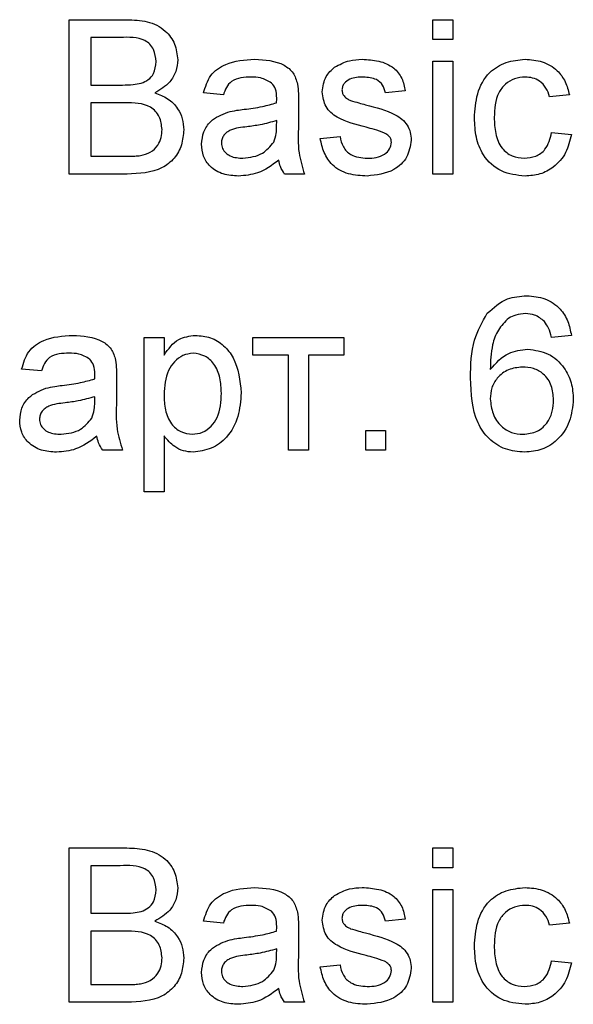
# Model space of a CAD drawing. Units: millimetres. Extents: x 7 to 419, y -29 to 291.
# Drawn here: x 226 to 229, y 192 to 197 of the extents above; entities that cross this region are included whole.
import ezdxf

# ---------------------------------------------------------------- set-up
doc = ezdxf.new("R2010")
doc.units = ezdxf.units.MM

msp = doc.modelspace()

# ---------------------------------------------------------------- linework, layer by layer
at = {"color": 7, "linetype": 'Continuous', "lineweight": 25}
for p, q in [((226.272403, 196.444806), (226.272403, 197.244806)), ((226.272403, 197.244806), (226.571923, 197.244806)), ((228.159583, 197.142242), (228.159583, 197.244806)), ((228.159583, 197.244806), (228.262147, 197.244806)), ((228.262147, 197.244806), (228.262147, 197.142242)), ((226.385224, 197.152498), (226.385224, 196.906344)), ((226.537628, 197.152498), (226.385224, 197.152498)), ((228.262147, 197.142242), (228.159583, 197.142242)), ((228.159583, 196.444806), (228.159583, 197.029421)), ((228.159583, 197.029421), (228.262147, 197.029421)), ((228.262147, 197.029421), (228.262147, 196.444806)), ((226.385224, 196.906344), (226.550128, 196.906344)), ((227.072403, 196.855062), (226.969839, 196.865319)), ((228.015993, 196.875575), (227.913429, 196.865319)), ((226.561506, 196.814036), (226.385224, 196.814036)), ((226.385224, 196.814036), (226.385224, 196.537113)), ((227.462147, 196.823812), (227.462147, 196.698652)), ((228.867275, 196.855062), (228.764711, 196.844806)), ((227.348846, 196.691921), (227.349326, 196.721729)), ((228.774967, 196.66019), (228.877532, 196.649934)), ((227.574967, 196.629421), (227.677532, 196.639678)), ((226.385224, 196.537113), (226.574487, 196.537113)), ((226.572724, 196.444806), (226.272403, 196.444806)), ((227.492916, 196.444806), (227.390352, 196.444806)), ((228.262147, 196.444806), (228.159583, 196.444806)), ((226.662147, 194.798652), (226.662147, 195.598652)), ((226.662147, 195.598652), (226.764711, 195.598652)), ((226.764711, 195.598652), (226.764711, 195.505863)), ((227.22625, 195.598652), (227.698044, 195.598652)), ((227.22625, 195.506344), (227.22625, 195.598652)), ((227.698044, 195.598652), (227.698044, 195.506344)), ((228.877532, 195.608908), (228.774967, 195.598652)), ((227.410865, 195.506344), (227.22625, 195.506344)), ((227.410865, 195.014036), (227.410865, 195.506344)), ((227.513429, 195.506344), (227.513429, 195.014036)), ((227.698044, 195.506344), (227.513429, 195.506344)), ((226.128814, 195.424293), (226.02625, 195.434549)), ((226.518557, 195.393043), (226.518557, 195.267883)), ((226.405256, 195.261152), (226.405737, 195.29096)), ((226.764711, 195.087434), (226.764711, 194.798652)), ((227.810865, 195.116601), (227.913429, 195.116601)), ((227.810865, 195.014036), (227.810865, 195.116601)), ((227.913429, 195.116601), (227.913429, 195.014036)), ((226.549326, 195.014036), (226.446762, 195.014036)), ((227.513429, 195.014036), (227.410865, 195.014036)), ((227.913429, 195.014036), (227.810865, 195.014036)), ((226.764711, 194.798652), (226.662147, 194.798652)), ((226.272403, 192.152498), (226.272403, 192.952498)), ((226.272403, 192.952498), (226.571923, 192.952498)), ((228.159583, 192.952498), (228.262147, 192.952498)), ((228.159583, 192.849934), (228.159583, 192.952498)), ((228.262147, 192.952498), (228.262147, 192.849934)), ((226.537628, 192.86019), (226.385224, 192.86019)), ((226.385224, 192.86019), (226.385224, 192.614036)), ((228.262147, 192.849934), (228.159583, 192.849934)), ((228.159583, 192.737113), (228.262147, 192.737113)), ((228.159583, 192.152498), (228.159583, 192.737113)), ((228.262147, 192.737113), (228.262147, 192.152498)), ((226.385224, 192.614036), (226.550128, 192.614036)), ((227.072403, 192.562754), (226.969839, 192.573011)), ((228.015993, 192.583267), (227.913429, 192.573011)), ((226.561506, 192.521729), (226.385224, 192.521729)), ((226.385224, 192.521729), (226.385224, 192.244806)), ((227.462147, 192.531504), (227.462147, 192.406344)), ((228.867275, 192.562754), (228.764711, 192.552498)), ((227.348846, 192.399613), (227.349326, 192.429421)), ((228.774967, 192.367883), (228.877532, 192.357626)), ((227.574967, 192.337113), (227.677532, 192.34737)), ((226.385224, 192.244806), (226.574487, 192.244806)), ((226.572724, 192.152498), (226.272403, 192.152498)), ((227.492916, 192.152498), (227.390352, 192.152498)), ((228.262147, 192.152498), (228.159583, 192.152498))]:
    msp.add_line(p, q, dxfattribs=at)
for points, knots in [([(226.571923, 197.244806), (226.607428, 197.243642), (226.678159, 197.241323), (226.77057, 197.197303), (226.825469, 197.120577), (226.832828, 197.06514), (226.836506, 197.037434)], [0, 0, 0, 0, 0.28111609, 0.560026242, 0.780111515, 1, 1, 1, 1]), ([(226.723685, 197.027498), (226.721298, 197.04923), (226.717711, 197.081894), (226.693188, 197.118594), (226.638935, 197.156345), (226.582642, 197.154207), (226.537628, 197.152498)], [0, 0, 0, 0, 0.24951231, 0.37501866, 0.50024435, 1, 1, 1, 1]), ([(226.646282, 196.915799), (226.659048, 196.920952), (226.684551, 196.931246), (226.717857, 196.970134), (226.721476, 197.005755), (226.723685, 197.027498)], [0, 0, 0, 0, 0.28086946, 0.56106259, 1, 1, 1, 1]), ([(226.836506, 197.037434), (226.834253, 197.01678), (226.829745, 196.975464), (226.791078, 196.909458), (226.744748, 196.882047), (226.716474, 196.865319)], [0, 0, 0, 0, 0.28033597, 0.56080028, 1, 1, 1, 1]), ([(226.969839, 196.865319), (226.97924, 196.897135), (226.99799, 196.96059), (227.09919, 197.031461), (227.183257, 197.036557), (227.234743, 197.039678)], [0, 0, 0, 0, 0.28042975, 0.55930324, 1, 1, 1, 1]), ([(227.234743, 197.039678), (227.288189, 197.036821), (227.362655, 197.032841), (227.439289, 196.971592), (227.451208, 196.931538), (227.457179, 196.911472)], [0, 0, 0, 0, 0.55925309, 0.77919507, 1, 1, 1, 1]), ([(227.649487, 196.998652), (227.674601, 197.012083), (227.719532, 197.036113), (227.770233, 197.038586), (227.792596, 197.039678)], [0, 0, 0, 0, 0.55893771, 1, 1, 1, 1]), ([(227.792596, 197.039678), (227.821319, 197.037949), (227.878658, 197.034498), (227.955492, 197.003258), (228.002642, 196.942471), (228.011532, 196.897925), (228.015993, 196.875575)], [0, 0, 0, 0, 0.28073686, 0.56042748, 0.77944966, 1, 1, 1, 1]), ([(228.374967, 196.73487), (228.37758, 196.777361), (228.382788, 196.862042), (228.440497, 196.971343), (228.537327, 197.029793), (228.603954, 197.03638), (228.637307, 197.039678)], [0, 0, 0, 0, 0.28083802, 0.55967966, 0.77957941, 1, 1, 1, 1]), ([(228.637307, 197.039678), (228.667672, 197.037605), (228.728282, 197.033469), (228.803055, 196.988444), (228.849629, 196.924391), (228.86139, 196.878185), (228.867275, 196.855062)], [0, 0, 0, 0, 0.28026705, 0.5594386, 0.77953468, 1, 1, 1, 1]), ([(227.585224, 196.870126), (227.589058, 196.898432), (227.595917, 196.949076), (227.633091, 196.983478), (227.649487, 196.998652)], [0, 0, 0, 0, 0.55892749, 1, 1, 1, 1]), ([(226.550128, 196.906344), (226.568277, 196.906351), (226.600663, 196.906363), (226.632351, 196.912918), (226.646282, 196.915799)], [0, 0, 0, 0, 0.56039298, 1, 1, 1, 1]), ([(227.216314, 196.94737), (227.198821, 196.94682), (227.163958, 196.945725), (227.115512, 196.93033), (227.085876, 196.894185), (227.076899, 196.868118), (227.072403, 196.855062)], [0, 0, 0, 0, 0.280854676, 0.559750853, 0.779499639, 1, 1, 1, 1]), ([(227.322884, 196.91644), (227.304389, 196.927111), (227.271236, 196.946238), (227.233152, 196.947023), (227.216314, 196.94737)], [0, 0, 0, 0, 0.55787059, 1, 1, 1, 1]), ([(227.349326, 196.837915), (227.348976, 196.854313), (227.348353, 196.883497), (227.330643, 196.906405), (227.322884, 196.91644)], [0, 0, 0, 0, 0.56190266, 1, 1, 1, 1]), ([(227.457179, 196.911472), (227.458954, 196.895159), (227.462124, 196.866018), (227.46214, 196.836712), (227.462147, 196.823812)], [0, 0, 0, 0, 0.559817407, 1, 1, 1, 1]), ([(227.800128, 196.94737), (227.775262, 196.9468), (227.737991, 196.945945), (227.702682, 196.919831), (227.68948, 196.898869), (227.688352, 196.88665), (227.687788, 196.880543)], [0, 0, 0, 0, 0.49976982, 0.74909468, 0.87459228, 1, 1, 1, 1]), ([(227.913429, 196.865319), (227.909762, 196.879441), (227.902433, 196.907668), (227.860717, 196.943165), (227.823108, 196.945775), (227.800128, 196.94737)], [0, 0, 0, 0, 0.28030438, 0.56023701, 1, 1, 1, 1]), ([(228.637948, 196.94737), (228.619247, 196.94585), (228.581873, 196.942813), (228.532774, 196.912813), (228.482889, 196.846649), (228.47974, 196.782559), (228.477532, 196.737594)], [0, 0, 0, 0, 0.18708891, 0.37388034, 0.56072985, 1, 1, 1, 1]), ([(228.764711, 196.844806), (228.759592, 196.860667), (228.749371, 196.892336), (228.716199, 196.926424), (228.677064, 196.944891), (228.65099, 196.946543), (228.637948, 196.94737)], [0, 0, 0, 0, 0.28021319, 0.55947583, 0.77964901, 1, 1, 1, 1]), ([(226.716474, 196.865319), (226.739727, 196.856876), (226.78617, 196.840014), (226.835425, 196.78981), (226.863297, 196.732028), (226.865949, 196.693332), (226.867275, 196.673972)], [0, 0, 0, 0, 0.28021113, 0.559669537, 0.779708745, 1, 1, 1, 1]), ([(227.812788, 196.687274), (227.760753, 196.700498), (227.695715, 196.717026), (227.629394, 196.76174), (227.594864, 196.803417), (227.589073, 196.843491), (227.585224, 196.870126)], [0, 0, 0, 0, 0.50132085, 0.62659212, 0.75181718, 1, 1, 1, 1]), ([(227.687788, 196.880543), (227.688397, 196.874317), (227.689485, 196.863183), (227.69576, 196.853987), (227.698525, 196.849934)], [0, 0, 0, 0, 0.559236295, 1, 1, 1, 1]), ([(226.754455, 196.675575), (226.75198, 196.698426), (226.74826, 196.732781), (226.722144, 196.77081), (226.66793, 196.813433), (226.608768, 196.813768), (226.561506, 196.814036)], [0, 0, 0, 0, 0.24980178, 0.37554609, 0.50115391, 1, 1, 1, 1]), ([(227.179775, 196.780383), (227.211806, 196.784425), (227.268984, 196.791641), (227.324451, 196.807195), (227.348846, 196.814036)], [0, 0, 0, 0, 0.56018496, 1, 1, 1, 1]), ([(227.348846, 196.814036), (227.348931, 196.818494), (227.349083, 196.826454), (227.349252, 196.834413), (227.349326, 196.837915)], [0, 0, 0, 0, 0.56002349, 1, 1, 1, 1]), ([(227.698525, 196.849934), (227.704045, 196.844406), (227.713917, 196.834519), (227.726702, 196.828979), (227.732339, 196.826536)], [0, 0, 0, 0, 0.55908424, 1, 1, 1, 1]), ([(227.732339, 196.826536), (227.746754, 196.822131), (227.772497, 196.814262), (227.798473, 196.807206), (227.809903, 196.804101)], [0, 0, 0, 0, 0.55996489, 1, 1, 1, 1]), ([(226.959583, 196.599774), (226.961819, 196.621355), (226.966292, 196.664522), (227.01124, 196.731595), (227.063559, 196.752739), (227.09548, 196.765639)], [0, 0, 0, 0, 0.28045797, 0.56098299, 1, 1, 1, 1]), ([(227.09548, 196.765639), (227.111094, 196.769085), (227.138981, 196.775239), (227.167309, 196.778811), (227.179775, 196.780383)], [0, 0, 0, 0, 0.55991842, 1, 1, 1, 1]), ([(227.809903, 196.804101), (227.863129, 196.790446), (227.929644, 196.773382), (227.999847, 196.730348), (228.027501, 196.699552), (228.044363, 196.661404), (228.045962, 196.634104), (228.046762, 196.620447)], [0, 0, 0, 0, 0.50044639, 0.62539593, 0.75027397, 0.87506871, 1, 1, 1, 1]), ([(227.349326, 196.721729), (227.320934, 196.71377), (227.270211, 196.699553), (227.21799, 196.692807), (227.195, 196.689838)], [0, 0, 0, 0, 0.55975966, 1, 1, 1, 1]), ([(228.637467, 196.434549), (228.594974, 196.438984), (228.510115, 196.447841), (228.419247, 196.533165), (228.379623, 196.635418), (228.376521, 196.701686), (228.374967, 196.73487)], [0, 0, 0, 0, 0.2795946, 0.55834139, 0.77883397, 1, 1, 1, 1]), ([(228.477532, 196.737594), (228.478552, 196.709827), (228.480587, 196.654491), (228.509636, 196.580223), (228.568221, 196.533619), (228.612024, 196.529112), (228.633942, 196.526857)], [0, 0, 0, 0, 0.28127593, 0.56053571, 0.78011018, 1, 1, 1, 1]), ([(226.867275, 196.673972), (226.864781, 196.64758), (226.859791, 196.594791), (226.820787, 196.52346), (226.727735, 196.450743), (226.636658, 196.447255), (226.572724, 196.444806)], [0, 0, 0, 0, 0.18714265, 0.37431866, 0.56078622, 1, 1, 1, 1]), ([(226.642916, 196.54096), (226.660533, 196.545306), (226.695667, 196.553975), (226.73274, 196.59048), (226.751851, 196.633172), (226.753587, 196.661436), (226.754455, 196.675575)], [0, 0, 0, 0, 0.28028991, 0.55901787, 0.77940244, 1, 1, 1, 1]), ([(227.195, 196.689838), (227.165763, 196.686753), (227.129218, 196.682897), (227.090455, 196.66228), (227.074861, 196.646824), (227.064215, 196.627308), (227.062836, 196.612797), (227.062147, 196.605543)], [0, 0, 0, 0, 0.5002798, 0.62532631, 0.75026932, 0.87514701, 1, 1, 1, 1]), ([(227.333621, 196.610831), (227.338916, 196.625513), (227.348387, 196.651778), (227.348705, 196.679636), (227.348846, 196.691921)], [0, 0, 0, 0, 0.5589946, 1, 1, 1, 1]), ([(227.462147, 196.698652), (227.460224, 196.650098), (227.456799, 196.563632), (227.481907, 196.481026), (227.492916, 196.444806)], [0, 0, 0, 0, 0.56153204, 1, 1, 1, 1]), ([(227.909102, 196.657306), (227.891412, 196.663815), (227.859809, 196.675444), (227.82716, 196.683658), (227.812788, 196.687274)], [0, 0, 0, 0, 0.559787934, 1, 1, 1, 1]), ([(227.944198, 196.61003), (227.943572, 196.615851), (227.942318, 196.6275), (227.930044, 196.645178), (227.917046, 196.652705), (227.909102, 196.657306)], [0, 0, 0, 0, 0.279757, 0.55983872, 1, 1, 1, 1]), ([(228.633942, 196.526857), (228.654006, 196.528757), (228.694069, 196.532552), (228.755192, 196.57756), (228.76747, 196.628864), (228.774967, 196.66019)], [0, 0, 0, 0, 0.28089925, 0.56090601, 1, 1, 1, 1]), ([(227.062147, 196.605543), (227.063235, 196.595956), (227.065412, 196.576764), (227.08352, 196.553238), (227.1188, 196.53019), (227.151438, 196.528231), (227.174326, 196.526857)], [0, 0, 0, 0, 0.1865647, 0.37346721, 0.56061336, 1, 1, 1, 1]), ([(227.174326, 196.526857), (227.210421, 196.531319), (227.274902, 196.539289), (227.315673, 196.588963), (227.333621, 196.610831)], [0, 0, 0, 0, 0.5597581, 1, 1, 1, 1]), ([(227.817756, 196.434549), (227.785343, 196.436079), (227.72077, 196.439128), (227.637933, 196.483582), (227.591635, 196.555), (227.580529, 196.604589), (227.574967, 196.629421)], [0, 0, 0, 0, 0.28073918, 0.55929692, 0.7793109, 1, 1, 1, 1]), ([(227.677532, 196.639678), (227.681648, 196.621233), (227.689857, 196.584446), (227.739619, 196.53352), (227.788825, 196.529384), (227.818878, 196.526857)], [0, 0, 0, 0, 0.28131445, 0.56106879, 1, 1, 1, 1]), ([(228.046762, 196.620447), (228.041821, 196.589731), (228.031936, 196.528278), (227.9461, 196.448442), (227.866432, 196.439818), (227.817756, 196.434549)], [0, 0, 0, 0, 0.279926, 0.5600378, 1, 1, 1, 1]), ([(227.818878, 196.526857), (227.834565, 196.527426), (227.865859, 196.52856), (227.907385, 196.543984), (227.937812, 196.573156), (227.942073, 196.597762), (227.944198, 196.61003)], [0, 0, 0, 0, 0.281187747, 0.560952324, 0.78109465, 1, 1, 1, 1]), ([(228.877532, 196.649934), (228.869968, 196.617462), (228.854866, 196.552621), (228.792387, 196.480666), (228.715692, 196.440209), (228.663556, 196.436437), (228.637467, 196.434549)], [0, 0, 0, 0, 0.28020223, 0.55950967, 0.77958612, 1, 1, 1, 1]), ([(227.150929, 196.434549), (227.124159, 196.436079), (227.070804, 196.439129), (227.004413, 196.478007), (226.965061, 196.536726), (226.96141, 196.578748), (226.959583, 196.599774)], [0, 0, 0, 0, 0.280815454, 0.55969018, 0.779695797, 1, 1, 1, 1]), ([(226.574487, 196.537113), (226.587307, 196.537094), (226.610198, 196.53706), (226.63292, 196.539768), (226.642916, 196.54096)], [0, 0, 0, 0, 0.56009932, 1, 1, 1, 1]), ([(227.359583, 196.516601), (227.324584, 196.490531), (227.262084, 196.443977), (227.184894, 196.43743), (227.150929, 196.434549)], [0, 0, 0, 0, 0.55997142, 1, 1, 1, 1]), ([(227.390352, 196.444806), (227.382208, 196.457212), (227.367658, 196.479378), (227.362052, 196.505222), (227.359583, 196.516601)], [0, 0, 0, 0, 0.55969728, 1, 1, 1, 1]), ([(228.441634, 195.723171), (228.474503, 195.752918), (228.533368, 195.806193), (228.611914, 195.811634), (228.646602, 195.814036)], [0, 0, 0, 0, 0.55837966, 1, 1, 1, 1]), ([(228.646602, 195.814036), (228.678666, 195.811426), (228.742691, 195.806214), (228.818779, 195.753541), (228.863436, 195.683074), (228.87283, 195.633647), (228.877532, 195.608908)], [0, 0, 0, 0, 0.28004896, 0.55918705, 0.77937441, 1, 1, 1, 1]), ([(228.354455, 195.388556), (228.35551, 195.455491), (228.35739, 195.574722), (228.41595, 195.677912), (228.441634, 195.723171)], [0, 0, 0, 0, 0.56139589, 1, 1, 1, 1]), ([(228.552532, 195.698011), (228.533035, 195.678562), (228.494011, 195.639633), (228.46062, 195.545122), (228.458386, 195.474726), (228.457019, 195.431665)], [0, 0, 0, 0, 0.27935891, 0.55917593, 1, 1, 1, 1]), ([(228.639871, 195.721729), (228.622662, 195.720468), (228.591914, 195.718216), (228.564571, 195.704188), (228.552532, 195.698011)], [0, 0, 0, 0, 0.559716623, 1, 1, 1, 1]), ([(228.737948, 195.680703), (228.721862, 195.693969), (228.693084, 195.717701), (228.656156, 195.720496), (228.639871, 195.721729)], [0, 0, 0, 0, 0.559003901, 1, 1, 1, 1]), ([(228.774967, 195.598652), (228.770805, 195.615275), (228.763379, 195.644932), (228.745713, 195.669782), (228.737948, 195.680703)], [0, 0, 0, 0, 0.56048771, 1, 1, 1, 1]), ([(226.02625, 195.434549), (226.035651, 195.466365), (226.0544, 195.529821), (226.155601, 195.600692), (226.239667, 195.605788), (226.291153, 195.608908)], [0, 0, 0, 0, 0.28042975, 0.55930324, 1, 1, 1, 1]), ([(226.291153, 195.608908), (226.3446, 195.606052), (226.419065, 195.602072), (226.495699, 195.540823), (226.507618, 195.500769), (226.513589, 195.480703)], [0, 0, 0, 0, 0.55925309, 0.77919507, 1, 1, 1, 1]), ([(226.764711, 195.505863), (226.787301, 195.538351), (226.827629, 195.596349), (226.896791, 195.605072), (226.927211, 195.608908)], [0, 0, 0, 0, 0.56015855, 1, 1, 1, 1]), ([(226.927211, 195.608908), (226.953927, 195.606565), (227.007341, 195.601881), (227.077174, 195.558526), (227.149425, 195.465269), (227.158411, 195.374392), (227.164711, 195.310671)], [0, 0, 0, 0, 0.18709042, 0.3740516, 0.56110413, 1, 1, 1, 1]), ([(228.457019, 195.431665), (228.48634, 195.464943), (228.538827, 195.524516), (228.616935, 195.533256), (228.65141, 195.537113)], [0, 0, 0, 0, 0.55862508, 1, 1, 1, 1]), ([(228.65141, 195.537113), (228.688115, 195.532207), (228.761597, 195.522383), (228.839876, 195.449656), (228.882129, 195.36409), (228.8859, 195.306383), (228.887788, 195.277498)], [0, 0, 0, 0, 0.27914069, 0.55881469, 0.77917035, 1, 1, 1, 1]), ([(226.272724, 195.516601), (226.255232, 195.516051), (226.220369, 195.514956), (226.171922, 195.499561), (226.142286, 195.463416), (226.13331, 195.437349), (226.128814, 195.424293)], [0, 0, 0, 0, 0.28085468, 0.55975085, 0.77949964, 1, 1, 1, 1]), ([(226.379294, 195.485671), (226.360799, 195.496341), (226.327647, 195.515468), (226.289562, 195.516254), (226.272724, 195.516601)], [0, 0, 0, 0, 0.55787059, 1, 1, 1, 1]), ([(226.405737, 195.407145), (226.405387, 195.423544), (226.404763, 195.452728), (226.387053, 195.475635), (226.379294, 195.485671)], [0, 0, 0, 0, 0.56190266, 1, 1, 1, 1]), ([(226.513589, 195.480703), (226.515364, 195.46439), (226.518534, 195.435249), (226.51855, 195.405943), (226.518557, 195.393043)], [0, 0, 0, 0, 0.55981741, 1, 1, 1, 1]), ([(226.915833, 195.516601), (226.897599, 195.514136), (226.861068, 195.509199), (226.817604, 195.473355), (226.771302, 195.407897), (226.767428, 195.345378), (226.764711, 195.301536)], [0, 0, 0, 0, 0.18631345, 0.37328817, 0.56051337, 1, 1, 1, 1]), ([(227.062147, 195.309229), (227.061117, 195.335822), (227.059064, 195.388857), (227.030027, 195.45837), (226.978391, 195.507295), (226.936658, 195.513503), (226.915833, 195.516601)], [0, 0, 0, 0, 0.281281604, 0.560954078, 0.780918912, 1, 1, 1, 1]), ([(228.623044, 195.444806), (228.598476, 195.442158), (228.549352, 195.436865), (228.493313, 195.393267), (228.461125, 195.337573), (228.458388, 195.298927), (228.457019, 195.279581)], [0, 0, 0, 0, 0.27973982, 0.55933873, 0.77941156, 1, 1, 1, 1]), ([(228.785224, 195.274293), (228.783454, 195.299296), (228.779923, 195.349163), (228.739174, 195.40907), (228.681836, 195.440961), (228.642664, 195.443523), (228.623044, 195.444806)], [0, 0, 0, 0, 0.28045582, 0.55936373, 0.77931117, 1, 1, 1, 1]), ([(226.236185, 195.349613), (226.268216, 195.353656), (226.325394, 195.360872), (226.380861, 195.376426), (226.405256, 195.383267)], [0, 0, 0, 0, 0.56018496, 1, 1, 1, 1]), ([(226.405256, 195.383267), (226.405341, 195.387725), (226.405493, 195.395684), (226.405662, 195.403644), (226.405737, 195.407145)], [0, 0, 0, 0, 0.56002349, 1, 1, 1, 1]), ([(228.634903, 195.00378), (228.601201, 195.006777), (228.533847, 195.012766), (228.446299, 195.069156), (228.362019, 195.19244), (228.357575, 195.307667), (228.354455, 195.388556)], [0, 0, 0, 0, 0.18691913, 0.37354948, 0.56023233, 1, 1, 1, 1]), ([(226.015993, 195.169004), (226.018229, 195.190585), (226.022702, 195.233753), (226.067651, 195.300826), (226.119969, 195.321969), (226.151891, 195.33487)], [0, 0, 0, 0, 0.280457969, 0.560982986, 1, 1, 1, 1]), ([(226.151891, 195.33487), (226.167505, 195.338315), (226.195391, 195.344469), (226.223719, 195.348041), (226.236185, 195.349613)], [0, 0, 0, 0, 0.55991842, 1, 1, 1, 1]), ([(226.405737, 195.29096), (226.377344, 195.283001), (226.326622, 195.268783), (226.2744, 195.262038), (226.25141, 195.259069)], [0, 0, 0, 0, 0.55975966, 1, 1, 1, 1]), ([(226.764711, 195.301536), (226.765723, 195.275001), (226.767741, 195.222092), (226.79621, 195.15219), (226.849093, 195.104562), (226.890826, 195.09891), (226.911666, 195.096088)], [0, 0, 0, 0, 0.281225819, 0.560743905, 0.780646418, 1, 1, 1, 1]), ([(226.911666, 195.096088), (226.929936, 195.098198), (226.9665, 195.102422), (227.011444, 195.13653), (227.056949, 195.20287), (227.060004, 195.265372), (227.062147, 195.309229)], [0, 0, 0, 0, 0.18657999, 0.37341036, 0.56032453, 1, 1, 1, 1]), ([(227.164711, 195.310671), (227.161707, 195.269353), (227.155712, 195.186897), (227.100522, 195.081916), (227.012312, 195.0166), (226.947563, 195.008053), (226.915192, 195.00378)], [0, 0, 0, 0, 0.28075025, 0.56027782, 0.78016084, 1, 1, 1, 1]), ([(228.457019, 195.279581), (228.460021, 195.253547), (228.466021, 195.201514), (228.507267, 195.138731), (228.565312, 195.101352), (228.606459, 195.097844), (228.627051, 195.096088)], [0, 0, 0, 0, 0.2800816, 0.55976984, 0.77968835, 1, 1, 1, 1]), ([(228.887788, 195.277498), (228.883773, 195.238555), (228.875752, 195.160767), (228.813869, 195.066977), (228.726908, 195.011996), (228.665583, 195.00652), (228.634903, 195.00378)], [0, 0, 0, 0, 0.28022994, 0.5597606, 0.77975944, 1, 1, 1, 1]), ([(226.25141, 195.259069), (226.222173, 195.255984), (226.185629, 195.252127), (226.146865, 195.231511), (226.131272, 195.216055), (226.120626, 195.196539), (226.119247, 195.182028), (226.118557, 195.174774)], [0, 0, 0, 0, 0.5002798, 0.62532631, 0.75026932, 0.87514701, 1, 1, 1, 1]), ([(226.390032, 195.180062), (226.395326, 195.194744), (226.404797, 195.221009), (226.405115, 195.248867), (226.405256, 195.261152)], [0, 0, 0, 0, 0.5589946, 1, 1, 1, 1]), ([(226.518557, 195.267883), (226.516634, 195.219329), (226.513209, 195.132863), (226.538317, 195.050257), (226.549326, 195.014036)], [0, 0, 0, 0, 0.56153204, 1, 1, 1, 1]), ([(228.627051, 195.096088), (228.652278, 195.098953), (228.702692, 195.104679), (228.756339, 195.155235), (228.781966, 195.215144), (228.784137, 195.254559), (228.785224, 195.274293)], [0, 0, 0, 0, 0.27948885, 0.55855104, 0.77897805, 1, 1, 1, 1]), ([(226.118557, 195.174774), (226.119645, 195.165187), (226.121823, 195.145995), (226.13993, 195.122469), (226.175211, 195.099421), (226.207848, 195.097462), (226.230737, 195.096088)], [0, 0, 0, 0, 0.1865647, 0.37346721, 0.56061336, 1, 1, 1, 1]), ([(226.230737, 195.096088), (226.266831, 195.100549), (226.331312, 195.10852), (226.372083, 195.158194), (226.390032, 195.180062)], [0, 0, 0, 0, 0.5597581, 1, 1, 1, 1]), ([(226.207339, 195.00378), (226.180569, 195.00531), (226.127214, 195.00836), (226.060823, 195.047238), (226.021472, 195.105956), (226.01782, 195.147979), (226.015993, 195.169004)], [0, 0, 0, 0, 0.28081545, 0.55969018, 0.7796958, 1, 1, 1, 1]), ([(226.415993, 195.085831), (226.380995, 195.059762), (226.318494, 195.013208), (226.241305, 195.006661), (226.207339, 195.00378)], [0, 0, 0, 0, 0.55997142, 1, 1, 1, 1]), ([(226.446762, 195.014036), (226.438619, 195.026443), (226.424069, 195.048609), (226.418462, 195.074452), (226.415993, 195.085831)], [0, 0, 0, 0, 0.55969728, 1, 1, 1, 1]), ([(226.915192, 195.00378), (226.898446, 195.005042), (226.864966, 195.007565), (226.81003, 195.034572), (226.781893, 195.067392), (226.764711, 195.087434)], [0, 0, 0, 0, 0.280378356, 0.560576592, 1, 1, 1, 1]), ([(226.571923, 192.952498), (226.607428, 192.951334), (226.678159, 192.949015), (226.77057, 192.904995), (226.825469, 192.828269), (226.832828, 192.772832), (226.836506, 192.745126)], [0, 0, 0, 0, 0.28111609, 0.56002624, 0.78011152, 1, 1, 1, 1]), ([(226.723685, 192.73519), (226.721298, 192.756923), (226.717711, 192.789586), (226.693188, 192.826287), (226.638935, 192.864037), (226.582642, 192.8619), (226.537628, 192.86019)], [0, 0, 0, 0, 0.24951231, 0.37501866, 0.50024435, 1, 1, 1, 1]), ([(226.646282, 192.623492), (226.659048, 192.628645), (226.684551, 192.638939), (226.717857, 192.677826), (226.721476, 192.713448), (226.723685, 192.73519)], [0, 0, 0, 0, 0.28086946, 0.56106259, 1, 1, 1, 1]), ([(226.836506, 192.745126), (226.834253, 192.724473), (226.829745, 192.683156), (226.791078, 192.617151), (226.744748, 192.58974), (226.716474, 192.573011)], [0, 0, 0, 0, 0.28033597, 0.56080028, 1, 1, 1, 1]), ([(226.969839, 192.573011), (226.97924, 192.604827), (226.99799, 192.668283), (227.09919, 192.739154), (227.183257, 192.744249), (227.234743, 192.74737)], [0, 0, 0, 0, 0.28042975, 0.55930324, 1, 1, 1, 1]), ([(227.234743, 192.74737), (227.288189, 192.744513), (227.362655, 192.740533), (227.439289, 192.679284), (227.451208, 192.639231), (227.457179, 192.619165)], [0, 0, 0, 0, 0.55925309, 0.77919507, 1, 1, 1, 1]), ([(227.649487, 192.706344), (227.674601, 192.719775), (227.719532, 192.743805), (227.770233, 192.746279), (227.792596, 192.74737)], [0, 0, 0, 0, 0.558937711, 1, 1, 1, 1]), ([(227.792596, 192.74737), (227.821319, 192.745641), (227.878658, 192.742191), (227.955492, 192.71095), (228.002642, 192.650163), (228.011532, 192.605618), (228.015993, 192.583267)], [0, 0, 0, 0, 0.28073686, 0.56042748, 0.77944966, 1, 1, 1, 1]), ([(228.374967, 192.442562), (228.37758, 192.485054), (228.382788, 192.569735), (228.440497, 192.679035), (228.537327, 192.737485), (228.603954, 192.744072), (228.637307, 192.74737)], [0, 0, 0, 0, 0.28083802, 0.55967966, 0.77957941, 1, 1, 1, 1]), ([(228.637307, 192.74737), (228.667672, 192.745298), (228.728282, 192.741162), (228.803055, 192.696136), (228.849629, 192.632083), (228.86139, 192.585877), (228.867275, 192.562754)], [0, 0, 0, 0, 0.28026705, 0.5594386, 0.77953468, 1, 1, 1, 1]), ([(227.585224, 192.577819), (227.589058, 192.606125), (227.595917, 192.656768), (227.633091, 192.69117), (227.649487, 192.706344)], [0, 0, 0, 0, 0.55892749, 1, 1, 1, 1]), ([(226.550128, 192.614036), (226.568277, 192.614043), (226.600663, 192.614055), (226.632351, 192.62061), (226.646282, 192.623492)], [0, 0, 0, 0, 0.56039298, 1, 1, 1, 1]), ([(227.216314, 192.655062), (227.198821, 192.654513), (227.163958, 192.653417), (227.115512, 192.638023), (227.085876, 192.601878), (227.076899, 192.57581), (227.072403, 192.562754)], [0, 0, 0, 0, 0.28085468, 0.55975085, 0.77949964, 1, 1, 1, 1]), ([(227.322884, 192.624133), (227.304389, 192.634803), (227.271236, 192.65393), (227.233152, 192.654715), (227.216314, 192.655062)], [0, 0, 0, 0, 0.557870588, 1, 1, 1, 1]), ([(227.349326, 192.545607), (227.348976, 192.562005), (227.348353, 192.591189), (227.330643, 192.614097), (227.322884, 192.624133)], [0, 0, 0, 0, 0.56190266, 1, 1, 1, 1]), ([(227.800128, 192.655062), (227.775262, 192.654492), (227.737991, 192.653638), (227.702682, 192.627524), (227.68948, 192.606561), (227.688352, 192.594342), (227.687788, 192.588235)], [0, 0, 0, 0, 0.499769819, 0.749094678, 0.874592275, 1, 1, 1, 1]), ([(227.913429, 192.573011), (227.909762, 192.587134), (227.902433, 192.61536), (227.860717, 192.650858), (227.823108, 192.653467), (227.800128, 192.655062)], [0, 0, 0, 0, 0.28030438, 0.56023701, 1, 1, 1, 1]), ([(228.637948, 192.655062), (228.619247, 192.653543), (228.581873, 192.650506), (228.532774, 192.620505), (228.482889, 192.554342), (228.47974, 192.490251), (228.477532, 192.445286)], [0, 0, 0, 0, 0.187088913, 0.373880336, 0.560729855, 1, 1, 1, 1]), ([(228.764711, 192.552498), (228.759592, 192.56836), (228.749371, 192.600029), (228.716199, 192.634117), (228.677064, 192.652583), (228.65099, 192.654236), (228.637948, 192.655062)], [0, 0, 0, 0, 0.28021319, 0.55947583, 0.77964901, 1, 1, 1, 1]), ([(226.716474, 192.573011), (226.739727, 192.564568), (226.78617, 192.547706), (226.835425, 192.497503), (226.863297, 192.43972), (226.865949, 192.401024), (226.867275, 192.381665)], [0, 0, 0, 0, 0.28021113, 0.55966954, 0.77970874, 1, 1, 1, 1]), ([(227.457179, 192.619165), (227.458954, 192.602851), (227.462124, 192.57371), (227.46214, 192.544404), (227.462147, 192.531504)], [0, 0, 0, 0, 0.55981741, 1, 1, 1, 1]), ([(227.812788, 192.394966), (227.760753, 192.40819), (227.695715, 192.424718), (227.629394, 192.469432), (227.594864, 192.511109), (227.589073, 192.551184), (227.585224, 192.577819)], [0, 0, 0, 0, 0.50132085, 0.62659212, 0.75181718, 1, 1, 1, 1]), ([(227.687788, 192.588235), (227.688397, 192.582009), (227.689485, 192.570875), (227.69576, 192.561679), (227.698525, 192.557626)], [0, 0, 0, 0, 0.559236295, 1, 1, 1, 1]), ([(226.754455, 192.383267), (226.75198, 192.406119), (226.74826, 192.440473), (226.722144, 192.478503), (226.66793, 192.521125), (226.608768, 192.521461), (226.561506, 192.521729)], [0, 0, 0, 0, 0.249801779, 0.375546086, 0.501153909, 1, 1, 1, 1]), ([(227.179775, 192.488075), (227.211806, 192.492117), (227.268984, 192.499333), (227.324451, 192.514888), (227.348846, 192.521729)], [0, 0, 0, 0, 0.56018496, 1, 1, 1, 1]), ([(227.348846, 192.521729), (227.348931, 192.526186), (227.349083, 192.534146), (227.349252, 192.542105), (227.349326, 192.545607)], [0, 0, 0, 0, 0.56002349, 1, 1, 1, 1]), ([(227.698525, 192.557626), (227.704045, 192.552098), (227.713917, 192.542211), (227.726702, 192.536671), (227.732339, 192.534229)], [0, 0, 0, 0, 0.559084236, 1, 1, 1, 1]), ([(227.732339, 192.534229), (227.746754, 192.529823), (227.772497, 192.521955), (227.798473, 192.514898), (227.809903, 192.511793)], [0, 0, 0, 0, 0.55996489, 1, 1, 1, 1]), ([(226.959583, 192.307466), (226.961819, 192.329047), (226.966292, 192.372214), (227.01124, 192.439287), (227.063559, 192.460431), (227.09548, 192.473331)], [0, 0, 0, 0, 0.280457969, 0.560982986, 1, 1, 1, 1]), ([(227.09548, 192.473331), (227.111094, 192.476777), (227.138981, 192.482931), (227.167309, 192.486503), (227.179775, 192.488075)], [0, 0, 0, 0, 0.55991842, 1, 1, 1, 1]), ([(227.809903, 192.511793), (227.863129, 192.498138), (227.929644, 192.481074), (227.999847, 192.438041), (228.027501, 192.407244), (228.044363, 192.369096), (228.045962, 192.341796), (228.046762, 192.328139)], [0, 0, 0, 0, 0.50044639, 0.62539593, 0.75027397, 0.87506871, 1, 1, 1, 1]), ([(227.349326, 192.429421), (227.320934, 192.421463), (227.270211, 192.407245), (227.21799, 192.4005), (227.195, 192.39753)], [0, 0, 0, 0, 0.55975966, 1, 1, 1, 1]), ([(228.637467, 192.142242), (228.594974, 192.146677), (228.510115, 192.155533), (228.419247, 192.240857), (228.379623, 192.343111), (228.376521, 192.409378), (228.374967, 192.442562)], [0, 0, 0, 0, 0.2795946, 0.55834139, 0.77883397, 1, 1, 1, 1]), ([(228.477532, 192.445286), (228.478552, 192.417519), (228.480587, 192.362184), (228.509636, 192.287916), (228.568221, 192.241312), (228.612024, 192.236804), (228.633942, 192.234549)], [0, 0, 0, 0, 0.28127593, 0.56053571, 0.78011018, 1, 1, 1, 1]), ([(226.867275, 192.381665), (226.864781, 192.355272), (226.859791, 192.302483), (226.820787, 192.231152), (226.727735, 192.158436), (226.636658, 192.154947), (226.572724, 192.152498)], [0, 0, 0, 0, 0.18714265, 0.37431866, 0.56078622, 1, 1, 1, 1]), ([(226.642916, 192.248652), (226.660533, 192.252998), (226.695667, 192.261667), (226.73274, 192.298172), (226.751851, 192.340865), (226.753587, 192.369129), (226.754455, 192.383267)], [0, 0, 0, 0, 0.280289908, 0.559017868, 0.779402441, 1, 1, 1, 1]), ([(227.195, 192.39753), (227.165763, 192.394445), (227.129218, 192.390589), (227.090455, 192.369973), (227.074861, 192.354517), (227.064215, 192.335), (227.062836, 192.32049), (227.062147, 192.313235)], [0, 0, 0, 0, 0.5002798, 0.62532631, 0.75026932, 0.87514701, 1, 1, 1, 1]), ([(227.333621, 192.318524), (227.338916, 192.333206), (227.348387, 192.35947), (227.348705, 192.387328), (227.348846, 192.399613)], [0, 0, 0, 0, 0.5589946, 1, 1, 1, 1]), ([(227.462147, 192.406344), (227.460224, 192.357791), (227.456799, 192.271324), (227.481907, 192.188718), (227.492916, 192.152498)], [0, 0, 0, 0, 0.56153204, 1, 1, 1, 1]), ([(227.909102, 192.364998), (227.891412, 192.371508), (227.859809, 192.383137), (227.82716, 192.39135), (227.812788, 192.394966)], [0, 0, 0, 0, 0.55978793, 1, 1, 1, 1]), ([(228.633942, 192.234549), (228.654006, 192.23645), (228.694069, 192.240244), (228.755192, 192.285252), (228.76747, 192.336556), (228.774967, 192.367883)], [0, 0, 0, 0, 0.28089925, 0.56090601, 1, 1, 1, 1]), ([(227.174326, 192.234549), (227.210421, 192.239011), (227.274902, 192.246981), (227.315673, 192.296655), (227.333621, 192.318524)], [0, 0, 0, 0, 0.5597581, 1, 1, 1, 1]), ([(227.817756, 192.142242), (227.785343, 192.143772), (227.72077, 192.14682), (227.637933, 192.191275), (227.591635, 192.262692), (227.580529, 192.312281), (227.574967, 192.337113)], [0, 0, 0, 0, 0.28073918, 0.55929692, 0.7793109, 1, 1, 1, 1]), ([(227.677532, 192.34737), (227.681648, 192.328925), (227.689857, 192.292138), (227.739619, 192.241213), (227.788825, 192.237076), (227.818878, 192.234549)], [0, 0, 0, 0, 0.28131445, 0.56106879, 1, 1, 1, 1]), ([(228.046762, 192.328139), (228.041821, 192.297423), (228.031936, 192.23597), (227.9461, 192.156134), (227.866432, 192.147511), (227.817756, 192.142242)], [0, 0, 0, 0, 0.279926, 0.5600378, 1, 1, 1, 1]), ([(227.818878, 192.234549), (227.834565, 192.235118), (227.865859, 192.236252), (227.907385, 192.251677), (227.937812, 192.280848), (227.942073, 192.305454), (227.944198, 192.317722)], [0, 0, 0, 0, 0.28118775, 0.56095232, 0.78109465, 1, 1, 1, 1]), ([(227.944198, 192.317722), (227.943572, 192.323543), (227.942318, 192.335192), (227.930044, 192.35287), (227.917046, 192.360398), (227.909102, 192.364998)], [0, 0, 0, 0, 0.279757, 0.55983872, 1, 1, 1, 1]), ([(228.877532, 192.357626), (228.869968, 192.325154), (228.854866, 192.260313), (228.792387, 192.188358), (228.715692, 192.147901), (228.663556, 192.144129), (228.637467, 192.142242)], [0, 0, 0, 0, 0.28020223, 0.55950967, 0.77958612, 1, 1, 1, 1]), ([(227.150929, 192.142242), (227.124159, 192.143772), (227.070804, 192.146821), (227.004413, 192.185699), (226.965061, 192.244418), (226.96141, 192.28644), (226.959583, 192.307466)], [0, 0, 0, 0, 0.28081545, 0.55969018, 0.7796958, 1, 1, 1, 1]), ([(227.062147, 192.313235), (227.063235, 192.303648), (227.065412, 192.284457), (227.08352, 192.26093), (227.1188, 192.237882), (227.151438, 192.235923), (227.174326, 192.234549)], [0, 0, 0, 0, 0.186564699, 0.373467209, 0.560613359, 1, 1, 1, 1]), ([(226.574487, 192.244806), (226.587307, 192.244787), (226.610198, 192.244753), (226.63292, 192.247461), (226.642916, 192.248652)], [0, 0, 0, 0, 0.56009932, 1, 1, 1, 1]), ([(227.359583, 192.224293), (227.324584, 192.198224), (227.262084, 192.151669), (227.184894, 192.145122), (227.150929, 192.142242)], [0, 0, 0, 0, 0.55997142, 1, 1, 1, 1]), ([(227.390352, 192.152498), (227.382208, 192.164904), (227.367658, 192.187071), (227.362052, 192.212914), (227.359583, 192.224293)], [0, 0, 0, 0, 0.559697276, 1, 1, 1, 1])]:
    msp.add_open_spline(points, degree=3, knots=knots, dxfattribs=at)

doc.saveas('drawing.dxf')
